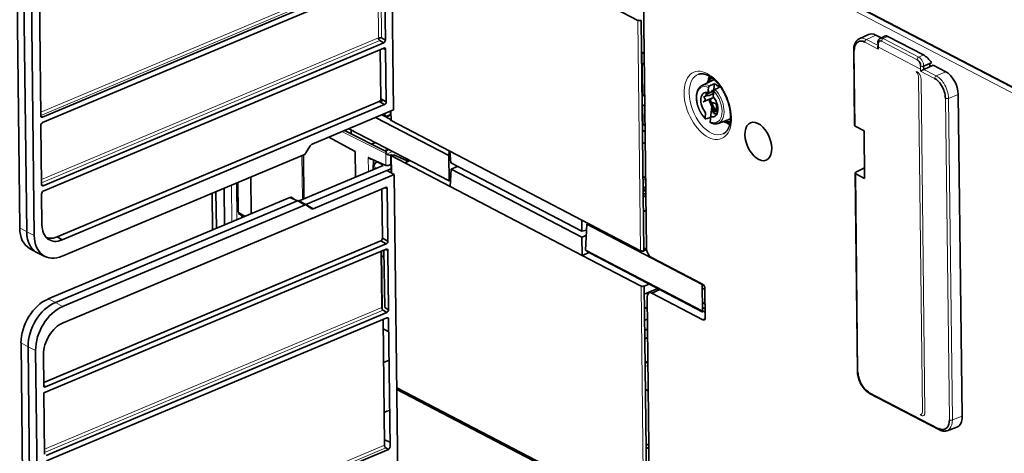
# Model space of a CAD drawing. Units: millimetres. Extents: x 50 to 1168, y 24 to 822.
# Drawn here: x 909 to 1042, y 622 to 681 of the extents above; entities that cross this region are included whole.
import ezdxf

# ---------------------------------------------------------------- set-up
doc = ezdxf.new("R2010")
doc.units = ezdxf.units.MM
doc.layers.add('1', color=7, linetype='Continuous', true_color=0xffffff)

msp = doc.modelspace()

# ---------------------------------------------------------------- linework, layer by layer
at = {"layer": '1', "color": 18, "linetype": 'Continuous', "lineweight": 35}
for p, q in [((959.71, 668.73), (959.06, 724.36)), ((908.48, 701.57), (909.05, 652.75)), ((910, 652.22), (909.43, 701.04)), ((910.46, 700.54), (911.03, 651.72)), ((992.84, 680.87), (959.36, 698.32)), ((993.45, 697.14), (994, 649.97)), ((1063.3, 661.57), (993.73, 697.82)), ((1063.96, 661.18), (993.8, 697.73)), ((958.27, 687.13), (912.13, 667.76)), ((912.13, 667.01), (958.3, 686.39)), ((958.52, 686.22), (958.62, 678.19)), ((1014.41, 687.04), (1045.11, 671.04)), ((911.91, 667.93), (911.71, 685.21)), ((993.63, 649.65), (993.26, 680.87)), ((1029.19, 679.34), (1029.19, 679.34)), ((957.74, 678.5), (957.74, 678.27)), ((958.4, 677.84), (957.87, 678.12)), ((958.09, 678.48), (958.62, 678.19)), ((1024.08, 678.94), (1022.82, 678.36)), ((1025.78, 678.48), (1025.06, 678.86)), ((1026.39, 678.76), (1025.68, 678.43)), ((1031.52, 676.18), (1026.7, 678.69)), ((1030.89, 678.45), (1030.89, 678.45)), ((958.4, 677.84), (912.23, 658.45)), ((912.24, 657.72), (958.4, 677.11)), ((957.91, 676.9), (957.99, 670.22)), ((958.63, 676.94), (958.28, 677.05)), ((958.63, 676.94), (958.71, 669.82)), ((993.69, 676.38), (993.31, 676.58)), ((1022.08, 676.83), (1022.19, 666.61)), ((1025.4, 677.67), (1025.41, 676.97)), ((993.45, 670.78), (993.38, 676.55)), ((993.4, 675), (993.71, 674.84)), ((1031.56, 674.67), (1032.64, 675.12)), ((1031.57, 674.23), (1031.56, 674.67)), ((1032.86, 674.78), (1031.57, 674.23)), ((1032.4, 675.02), (1032.41, 674.59)), ((1032.87, 674.79), (1032.86, 674.78)), ((1034.56, 673.91), (1032.87, 674.79)), ((1003.07, 672.82), (1001.53, 672.05)), ((1002.01, 670.81), (1003.09, 671.26)), ((1002.33, 671.07), (1002.42, 671.78)), ((1003.12, 671.26), (1003.03, 670.55)), ((1003.21, 672.28), (1003.05, 670.92)), ((957.84, 669.82), (958.21, 669.97)), ((957.99, 670.22), (958.71, 669.82)), ((993.76, 670.62), (993.38, 670.82)), ((1001.67, 669.81), (1002.87, 670.31)), ((1001.69, 669.82), (1002.87, 670.31)), ((1002.24, 670.71), (1001.75, 670.5)), ((1003.06, 670.92), (1003.08, 670.93)), ((1036.78, 627.23), (1036.25, 670.81)), ((957.77, 669.86), (914.13, 651.54)), ((958.49, 669.47), (914.79, 651.12)), ((948.7, 664.11), (959.71, 668.73)), ((958.49, 669.47), (957.77, 669.86)), ((959.3, 668.19), (959.3, 668.56)), ((959.36, 668.59), (959.38, 667.28)), ((993.49, 667.15), (993.46, 669.35)), ((1001.67, 669.81), (1001.69, 669.82)), ((1002.84, 669.09), (1002.68, 667.72)), ((1003.65, 669.2), (1003.56, 669.17)), ((1003.56, 669.17), (1003.57, 669.17)), ((1003.57, 669.17), (1003.65, 669.2)), ((911.91, 667.94), (912.13, 667.76)), ((911.92, 667.84), (911.99, 667.87)), ((957.29, 667.72), (967.2, 662.55)), ((959.34, 667.44), (958.13, 668.07)), ((958.75, 667.82), (958.2, 668.1)), ((958.24, 668.12), (958.6, 667.94)), ((959.37, 668.08), (958.75, 667.82)), ((967.34, 663.13), (959.38, 667.28)), ((1001.93, 667.63), (1002.01, 668.34)), ((1002.71, 667.83), (1002.63, 667.12)), ((1003.22, 668.16), (1003.61, 668.33)), ((1003.42, 667.99), (1003.45, 668.26)), ((1003.66, 668.54), (1003.48, 668.47)), ((1003.69, 666.91), (1005.31, 667.48)), ((912, 658.62), (911.91, 666.65)), ((958.81, 663.05), (953.05, 665.94)), ((953.65, 666.19), (967.26, 659.11)), ((953.96, 666.03), (953.97, 665.48)), ((993.44, 665.98), (993.82, 665.78)), ((1023.48, 665.89), (1022.27, 666.52)), ((1023.56, 659.44), (1023.48, 665.89)), ((950.93, 665.05), (954.5, 663.09)), ((947.84, 662.9), (948.43, 663.87)), ((956.72, 664.09), (957.25, 664.32)), ((959.02, 663.4), (958.53, 663.19)), ((958.6, 663.15), (959.09, 663.36)), ((993.84, 664.14), (993.46, 664.34)), ((914.79, 648.9), (947.57, 662.66)), ((947.49, 662.63), (947.56, 656.7)), ((954.54, 659.69), (954.5, 663.09)), ((956.29, 662.31), (958.68, 661.22)), ((956.36, 662.28), (956.33, 662.27)), ((956.38, 662.22), (956.43, 662.25)), ((957, 661.33), (957, 661.99)), ((959.36, 662.59), (959.39, 660.21)), ((967.4, 658.35), (959.43, 662.5)), ((959.46, 662.7), (959.46, 662.49)), ((959.74, 662.65), (959.46, 662.53)), ((961.56, 661.82), (959.74, 662.65)), ((961.83, 661.93), (961.56, 661.82)), ((967.2, 662.55), (967.23, 663.19)), ((967.38, 662.63), (967.2, 662.55)), ((967.2, 662.55), (967.26, 659.11)), ((967.34, 663.13), (967.46, 661.58)), ((967.34, 663.13), (985.24, 653.8)), ((946.91, 656.42), (958.31, 661.21)), ((956.95, 661.23), (956.96, 660.64)), ((957.12, 661.4), (957.14, 661.41)), ((957.56, 661.73), (957.43, 661.68)), ((958.82, 660.54), (959.38, 660.77)), ((961.25, 661.56), (961.97, 661.86)), ((967.53, 660.72), (967.4, 658.35)), ((985.25, 652.31), (967.46, 661.58)), ((968.4, 661.09), (967.53, 660.72)), ((985.25, 651.49), (967.53, 660.72)), ((1023.54, 660.88), (1022.37, 660.28)), ((940.36, 659.63), (940.42, 654.68)), ((958.82, 660.54), (947.83, 655.92)), ((959.81, 659.97), (948.8, 655.35)), ((954.54, 659.63), (954.54, 659.69)), ((959.81, 659.97), (958.82, 660.54)), ((960.46, 604.35), (959.81, 659.97)), ((993.51, 659.56), (993.89, 659.72)), ((993.83, 659.69), (993.84, 658.78)), ((1022.28, 660.17), (1022.58, 633.29)), ((1022.35, 660.07), (1023.56, 659.44)), ((912, 658.62), (912.23, 658.45)), ((914.92, 639.89), (958.62, 658.24)), ((936.8, 653.16), (936.74, 658.11)), ((938.54, 658.87), (938.59, 655.02)), ((958.21, 651.35), (958.13, 658.03)), ((958.85, 658.07), (958.5, 658.18)), ((958.85, 658.07), (958.94, 650.95)), ((967.26, 659.11), (967.44, 659.19)), ((985.3, 649.03), (967.4, 658.35)), ((993.57, 658.34), (993.53, 658.36)), ((993.9, 658.77), (993.84, 658.79)), ((993.84, 658.78), (993.9, 658.75)), ((912.06, 653.16), (912.01, 657.36)), ((912.89, 643.12), (945.67, 656.88)), ((935.17, 652.47), (935.11, 657.43)), ((935.65, 657.66), (935.71, 652.7)), ((946.68, 656.42), (945.67, 656.88)), ((945.94, 656.86), (946.3, 656.59)), ((993.54, 657.28), (993.91, 657.44)), ((993.92, 657.09), (993.54, 656.94)), ((946.68, 656.42), (913.88, 642.65)), ((914.87, 642.09), (947.65, 655.85)), ((947.9, 655.84), (946.92, 656.41)), ((947.54, 656.05), (947.83, 655.92)), ((947.83, 655.92), (948.8, 655.35)), ((948.53, 655.37), (947.92, 655.83)), ((948.18, 655.72), (948.11, 655.69)), ((938.83, 654.59), (939.41, 654.25)), ((939.17, 654.15), (939.16, 654.4)), ((993.57, 654.98), (993.94, 655.14)), ((993.57, 654.97), (993.94, 655.13)), ((985.25, 652.31), (985.24, 653.8)), ((985.24, 653.8), (993.2, 649.65)), ((985.89, 653.27), (985.74, 649.73)), ((986.07, 653.37), (985.89, 653.27)), ((1001.56, 645.1), (985.89, 653.27)), ((914.13, 651.54), (914.79, 651.12)), ((958.21, 651.35), (958.94, 650.95)), ((985.86, 652.45), (985.25, 652.31)), ((985.25, 651.49), (985.83, 651.74)), ((985.3, 649.03), (985.25, 651.49)), ((910.38, 649.97), (911.35, 649.41)), ((912.31, 631.81), (957.99, 650.99)), ((958.71, 650.6), (912.55, 631.21)), ((958.71, 650.6), (957.99, 650.99)), ((958.06, 651.03), (958.06, 650.95)), ((994.01, 649.84), (993.62, 650.04)), ((911.53, 649.31), (912.55, 648.84)), ((912.33, 630.39), (958.72, 649.87)), ((958.11, 641.95), (958.02, 649.57)), ((958.07, 649.59), (958.16, 641.75)), ((958.44, 648.8), (958.08, 648.95)), ((958.42, 649.74), (958.52, 641.95)), ((958.95, 649.7), (958.6, 649.81)), ((958.95, 649.7), (959.04, 641.67)), ((986.22, 649.41), (985.3, 649.03)), ((985.3, 649.03), (993.26, 644.88)), ((985.74, 649.73), (986.44, 649.27)), ((985.74, 649.73), (1001.59, 641.47)), ((986.44, 649.27), (1001.64, 641.35)), ((994.01, 649.81), (993.63, 649.65)), ((1001.58, 645.14), (994.67, 648.74)), ((993.68, 644.87), (994.36, 645.15)), ((994.05, 613.65), (993.68, 644.87)), ((993.7, 643.77), (995.53, 644.54)), ((1001.56, 645.1), (1001.57, 645.15)), ((1001.59, 641.47), (1001.56, 645.1)), ((1001.57, 644.59), (1001.92, 644.41)), ((994.08, 643.37), (994.67, 592.38)), ((995.81, 644.4), (994.73, 643.91)), ((994.73, 643.91), (1001.64, 640.31)), ((1001.92, 644.52), (1001.96, 640.58)), ((958.52, 641.95), (959.04, 641.67)), ((994.1, 641.81), (993.72, 642.01)), ((1001.94, 642.44), (1001.58, 642.63)), ((1001.95, 641.78), (1001.59, 641.97)), ((958.82, 641.31), (912.65, 621.93)), ((912.68, 621.18), (958.82, 640.55)), ((958.82, 641.31), (958.29, 641.6)), ((1001.96, 641.34), (1001.59, 641.53)), ((1001.64, 641.35), (1001.59, 641.47)), ((958.49, 623.3), (958.29, 640.33)), ((959.04, 640.38), (959.24, 623.11)), ((993.74, 640.24), (994.11, 640.4)), ((1001.64, 640.31), (1001.95, 640.45)), ((958.31, 639.09), (959.06, 638.69)), ((994.13, 639.04), (993.75, 638.88)), ((994.14, 637.9), (993.77, 637.74)), ((909.23, 637.18), (909.8, 588.36)), ((910.75, 587.83), (910.18, 636.65)), ((911.21, 636.15), (911.78, 587.33)), ((912.32, 631.38), (912.27, 635.59)), ((959.11, 634.84), (958.36, 634.52)), ((993.8, 634.53), (994.18, 634.69)), ((994.18, 634.64), (993.8, 634.49)), ((993.8, 634.42), (994.18, 634.58)), ((912.32, 631.38), (912.55, 631.21)), ((912.33, 631.31), (912.39, 631.33)), ((912.43, 622.1), (912.33, 630.39)), ((960.15, 631.1), (993.63, 613.66)), ((993.66, 613.42), (960.15, 630.88)), ((960.78, 630.55), (960.77, 630.78)), ((961.04, 630.64), (961.04, 630.42)), ((993.85, 630.87), (994.23, 630.68)), ((1024.22, 630.34), (1033.7, 625.4)), ((962.57, 629.84), (962.57, 629.62)), ((968.06, 626.98), (968.05, 626.76)), ((969.88, 625.81), (969.88, 626.03)), ((1034.73, 625.28), (1036.05, 625.76)), ((959.24, 623.72), (958.48, 624.05)), ((994.31, 623.47), (993.94, 623.31)), ((959.02, 622.75), (912.89, 603.38)), ((959.02, 622.75), (958.68, 622.94)), ((976.37, 622.65), (976.13, 622.55)), ((976.36, 622.43), (976.6, 622.53)), ((993.94, 622.86), (994.32, 623.02))]:
    msp.add_line(p, q, dxfattribs=at)
at = {"layer": '1', "color": 8, "linetype": 'Continuous', "lineweight": 18}
for p, q in [((1063.6, 660.59), (993.45, 697.14)), ((911.9, 668.44), (957.74, 687.68)), ((957.92, 687.32), (911.91, 668)), ((957.68, 678.48), (957.59, 686.1)), ((958, 686.27), (958.09, 678.48)), ((993.2, 649.65), (992.84, 680.87)), ((911.99, 659.3), (957.68, 678.48)), ((957.87, 678.12), (912, 658.86)), ((1023.58, 677.93), (1025.41, 676.97)), ((1023.8, 678.28), (1025.06, 678.86)), ((1025.41, 677.45), (1023.8, 678.28)), ((1025.86, 678.05), (1030.68, 675.53)), ((1026.7, 678.69), (1026.07, 678.4)), ((1030.89, 675.89), (1026.07, 678.4)), ((1022.27, 666.52), (1022.15, 676.74)), ((1025.54, 677.17), (1031.02, 674.32)), ((1030.89, 675.89), (1031.52, 676.18)), ((1031.15, 674.68), (1031.15, 673.98)), ((1031.15, 673.98), (1033.04, 673)), ((1033.26, 673.36), (1031.57, 674.23)), ((1034.56, 673.91), (1033.26, 673.36)), ((1031.4, 627.93), (1030.87, 673.12)), ((1031.73, 627.75), (1031.2, 672.95)), ((957.97, 670.12), (958.21, 669.97)), ((1034.51, 670.3), (1035.04, 626.75)), ((1034.93, 670.29), (1036.25, 670.81)), ((1035.46, 626.74), (1034.93, 670.29)), ((958.6, 667.93), (958.6, 668.27)), ((958.66, 662.81), (952.71, 665.8)), ((947.36, 656.61), (947.29, 662.54)), ((956.32, 660.37), (956.29, 662.31)), ((958.68, 661.22), (958.66, 662.8)), ((959.57, 663.11), (958.75, 662.76)), ((959.43, 662.5), (959.46, 660.17)), ((957.06, 660.69), (957.06, 661.08)), ((957.06, 661.08), (957.48, 660.86)), ((957.12, 661.4), (957.12, 661.37)), ((958.31, 661.21), (957.43, 661.68)), ((1022.66, 633.2), (1022.35, 660.07)), ((937.73, 658.53), (937.79, 653.57)), ((938.47, 653.86), (938.41, 658.82)), ((938.66, 658.92), (938.71, 654.87)), ((947.65, 655.85), (946.68, 656.42)), ((938.71, 654.87), (939.61, 654.34)), ((910, 652.22), (909.05, 652.75)), ((911.03, 651.72), (910, 652.22)), ((993.63, 613.66), (993.26, 644.88)), ((912.42, 622.77), (958.11, 641.95)), ((913.88, 642.65), (912.89, 643.12)), ((914.87, 642.09), (913.88, 642.65)), ((958.29, 641.6), (912.42, 622.34)), ((910.18, 636.65), (909.23, 637.18)), ((911.21, 636.15), (910.18, 636.65)), ((994.19, 634.13), (993.81, 633.97)), ((1033.61, 625.57), (1024.13, 630.51)), ((1036.78, 627.23), (1035.46, 626.74)), ((912.65, 604.05), (958.49, 623.3)), ((958.68, 622.94), (912.66, 603.62))]:
    msp.add_line(p, q, dxfattribs=at)
at = {"layer": '1', "color": 18, "linetype": 'Continuous', "lineweight": 35}
for centre, major_axis, ratio, start_param, end_param in [((993.06, 680.97), (0.3, 0.004), 0.466585, 3.857876, 5.428672), ((957.88, 678.38), (0.3, 0.004), 0.466585, 0.80355, 2.28708), ((957.88, 678.38), (-0.116, 0.277), 0.580735, 0.96047, 2.444), ((958.39, 678.1), (0.138, 0.266), 0.672082, 3.820056, 5.383256), ((1025.08, 676.63), (-0.98, 2.33), 0.580765, 5.672714, 6.302922), ((1025.86, 677.43), (-0.269, 0.642), 0.580704, 5.673003, 7.244104), ((1027.15, 677.98), (-0.784, 0.764), 0.268294, 5.555086, 6.181973), ((958.41, 676.84), (0.14, 0.268), 0.662185, 5.395115, 6.958315), ((1025.64, 677.07), (-0.221, 0.359), 0.57535, 0.049551, 1.481904), ((1030.69, 674.92), (-0.269, 0.642), 0.580704, 4.101902, 5.673003), ((1031.97, 675.47), (-0.784, 0.764), 0.268294, 3.993966, 5.555086), ((993.95, 674.87), (0.5, 0.006), 0.466585, 2.28708, 2.740888), ((993.95, 674.87), (0.194, -0.461), 0.580735, 4.102062, 4.4653), ((1031.38, 674.07), (0.297, 0.182), 0.148677, 0.783072, 2.336418), ((1034.58, 671.68), (-0.98, 2.33), 0.580765, 4.102527, 5.672714), ((1004.25, 670.17), (-1.24, 2.95), 0.580735, 0.077682, 0.473817), ((1005.15, 670.55), (1.65, -3.92), 0.580735, 3.724188, 3.883722), ((1004.25, 670.17), (1.12, -2.67), 0.580735, 3.135924, 3.179023), ((1002.52, 669.45), (-0.68, 1.61), 0.580735, 5.822591, 8.342902), ((1005.15, 670.55), (1.65, -3.92), 0.580735, 4.246674, 4.363502), ((1003.27, 669.76), (-1.1, 2.61), 0.580735, 5.334458, 5.689442), ((957.76, 670.12), (0.138, 0.266), 0.672082, 3.820056, 5.383256), ((958.21, 670.41), (0.232, 0.444), 0.666037, 2.960125, 3.818989), ((1004.25, 670.17), (1.12, -2.67), 0.580735, 4.132889, 4.187769), ((994.32, 667.89), (12.98, 5.02), 0.030685, 5.380415, 5.438727), ((1004.25, 670.17), (1.12, -2.67), 0.580735, 4.481507, 5.121116), ((1005.15, 670.55), (1.65, -3.92), 0.580735, 4.55563, 4.586457), ((1002.52, 669.45), (-0.68, 1.61), 0.580735, 2.680998, 5.201309), ((1002.84, 671.46), (-0.227, 0.541), 0.580735, 3.112867, 3.184103), ((958.49, 669.73), (0.138, 0.266), 0.672082, 3.820056, 5.383256), ((993.71, 668.79), (1.24, 0.01), 0.466585, 1.512897, 1.818932), ((1005.15, 670.55), (1.65, -3.92), 0.580735, 4.662248, 4.986912), ((1002.54, 668.92), (0.227, -0.541), 0.580735, 1.032419, 1.627848), ((1003.15, 668.67), (-0.13, 0.309), 0.580735, 1.032419, 2.183379), ((995.19, 664.48), (12.22, 5.58), 0.03074, 0.810606, 0.867968), ((1003.71, 668.06), (-0.227, 0.541), 0.580735, 0.000003, 0.030808), ((912.13, 668.03), (0.14, 0.268), 0.662185, 2.253522, 3.816723), ((958.97, 668.36), (0.444, 0.366), 0.616501, 3.414904, 4.968247), ((958.6, 668.2), (-0.12, 0.275), 0.592338, 2.523743, 2.541198), ((959.6, 667.37), (0.3, 0.004), 0.466585, 2.425307, 3.857876), ((1003.27, 669.76), (-1.1, 2.61), 0.580735, 2.192865, 2.203526), ((1004.25, 670.17), (1.12, -2.67), 0.580735, 5.236962, 5.282417), ((1005.15, 670.55), (1.65, -3.92), 0.580735, 5.061132, 5.069477), ((1004.25, 670.17), (1.12, -2.67), 0.580735, 6.245708, 6.283185), ((1004.25, 670.17), (1.12, -2.67), 0.580735, 0, 0.006112), ((912.13, 666.74), (0.138, 0.266), 0.672082, 0.678464, 2.241664), ((994.24, 667.46), (0.462, 0.887), 0.666919, 2.247869, 3.18928), ((1004.25, 670.17), (-1.24, 2.95), 0.580735, 2.667729, 3.064158), ((1005.15, 670.55), (1.65, -3.92), 0.580735, 5.540323, 5.700544), ((1022.49, 666.6), (-0.3, 0.009), 0.435493, 0.018779, 0.735077), ((948.7, 663.67), (0.231, 0.444), 0.667373, 0.676303, 1.461197), ((947.57, 663.11), (0.231, 0.444), 0.667373, 3.817896, 4.602789), ((956.66, 662.29), (0.5, 0.018), 0.443062, 4.791139, 4.950692), ((958.81, 662.87), (-0.09, -0.179), 0.656881, 3.808829, 5.379626), ((958.66, 662.54), (-0.12, 0.275), 0.592328, 5.647922, 5.665376), ((959.04, 662.7), (-0.502, 0.197), 0.101659, 0.774899, 2.309116), ((959.66, 662.6), (0.3, 0.004), 0.466585, 2.28708, 3.857876), ((957.45, 661.23), (0.5, 0.006), 0.466585, 2.28708, 3.805516), ((957.45, 661.23), (0.235, 0.442), 0.712435, 0.683249, 2.252219), ((959.05, 661.38), (0.5, 0.013), 0.452525, 3.868427, 3.88588), ((959.05, 661.64), (0.444, 0.366), 0.616501, 3.432357, 4.94912), ((958.31, 659.77), (0.7, 1.34), 0.667117, 5.697984, 5.814125), ((1193, -5651.95), (-2808.36, 6462.85), 0.592289, 5.700459, 5.700474), ((1022.58, 660.18), (0.3, 0.017), 0.496207, 2.298954, 3.834846), ((912.23, 658.72), (0.14, 0.268), 0.662185, 2.253522, 3.816723), ((958.63, 657.97), (0.14, 0.268), 0.662185, 5.395115, 6.958315), ((991.93, 655.19), (1.64, 3.15), 0.667117, 6.108422, 6.302323), ((991.86, 655.04), (-1.59, -3.06), 0.667117, 2.888579, 3.102404), ((912.24, 657.46), (0.138, 0.266), 0.672082, 0.678464, 2.241664), ((945.68, 656.44), (0.231, 0.444), 0.666716, 6.174375, 6.959268), ((994.38, 658.25), (1.24, 0.01), 0.466585, 3.95902, 4.322243), ((946.68, 655.98), (0.231, 0.444), 0.666716, 6.250729, 6.959268), ((947.66, 655.41), (0.231, 0.444), 0.666716, 6.174375, 6.959268), ((948.8, 655.8), (0.231, 0.444), 0.666716, 3.032782, 3.817676), ((939.09, 655.02), (-0.5, -0.006), 0.466585, 6.283182, 6.982015), ((939.09, 655.02), (0.253, 0.431), 0.660457, 2.28166, 3.141583), ((912.76, 654.31), (2.29, 4.39), 0.667117, 2.247631, 3.110293), ((913.75, 653.79), (-2.31, -4.43), 0.667117, 5.389224, 6.314448), ((914.74, 653.28), (2.29, 4.39), 0.667117, 2.247631, 3.818428), ((957.98, 651.26), (0.138, 0.266), 0.672082, 3.820056, 5.383256), ((958.71, 650.86), (0.138, 0.266), 0.672082, 3.820056, 5.383256), ((958.72, 649.6), (0.14, 0.268), 0.662185, 5.395115, 6.958315), ((994.66, 649.62), (-0.387, 0.922), 0.580795, 0.960707, 2.531351), ((993.43, 649.75), (0.3, 0.004), 0.466585, 3.857876, 5.428672), ((993.49, 644.97), (-0.3, -0.004), 0.466585, 0.716283, 2.28708), ((1001.59, 644.7), (-0.194, 0.461), 0.580901, 4.10232, 5.672812), ((994.74, 643.03), (-0.387, 0.922), 0.580629, 5.67299, 7.243634), ((912.94, 638.74), (-2.29, -4.39), 0.667117, 3.818428, 5.389224), ((913.93, 638.23), (-2.31, -4.43), 0.667117, 3.818428, 5.389224), ((914.92, 637.71), (-2.29, -4.39), 0.667117, 3.818428, 5.389224), ((958.31, 641.85), (-0.116, 0.277), 0.580735, 0.96047, 2.444), ((958.82, 641.58), (0.138, 0.266), 0.672082, 3.820056, 5.383256), ((958.82, 640.29), (0.14, 0.268), 0.662185, 5.395115, 6.958315), ((1001.63, 640.75), (-0.194, 0.461), 0.580568, 2.531313, 4.101805), ((912.54, 631.48), (0.14, 0.268), 0.662185, 2.253522, 3.816723), ((958.65, 622.09), (2.99, 5.74), 0.667117, 0.552919, 0.706711), ((1035.11, 628.1), (-0.98, 2.33), 0.580568, 3.111859, 4.102414), ((958.69, 623.19), (-0.116, 0.277), 0.580735, 0.96047, 2.444), ((959.02, 623.02), (0.138, 0.266), 0.672082, 3.820056, 5.383256)]:
    msp.add_ellipse(centre, major_axis=major_axis, ratio=ratio, start_param=start_param, end_param=end_param, dxfattribs=at)
at = {"layer": '1', "color": 8, "linetype": 'Continuous', "lineweight": 18}
msp.add_ellipse((1002.3, 669.35), major_axis=(-1.88, 4.49), ratio=0.580735, dxfattribs=at)
for centre, major_axis, start_param, end_param in [((1002.66, 669.51), (1.69, -4.03), 3.113639, 4.102062), ((1002.52, 669.45), (-1, 2.39), 5.720007, 8.445485), ((1002.67, 669.51), (1.08, -2.57), 2.560905, 3.178997), ((1002.52, 669.45), (-1, 2.39), 2.578415, 5.303893), ((1002.67, 669.51), (1.08, -2.57), 6.23536, 8.462995), ((1002.66, 669.51), (1.69, -4.03), 4.102062, 6.283185), ((1002.67, 669.51), (1.08, -2.57), 5.248853, 5.321402), ((1002.66, 669.51), (1.69, -4.03), 0, 0.024373)]:
    msp.add_ellipse(centre, major_axis=major_axis, ratio=0.580735, start_param=start_param, end_param=end_param, dxfattribs=at)
at = {"layer": '1', "color": 18, "linetype": 'Continuous', "lineweight": 35}
msp.add_ellipse((1009.15, 664.46), major_axis=(-1.07, 2.54), ratio=0.580735, dxfattribs=at)
for points, knots in [([(1022.81, 678.36), (1022.79, 678.35), (1022.76, 678.34), (1022.72, 678.31), (1022.69, 678.29), (1022.66, 678.27), (1022.64, 678.25), (1022.62, 678.24), (1022.6, 678.22), (1022.57, 678.2), (1022.53, 678.16), (1022.49, 678.12), (1022.45, 678.07), (1022.41, 678.02), (1022.37, 677.96), (1022.33, 677.9), (1022.3, 677.85), (1022.28, 677.81), (1022.26, 677.77), (1022.24, 677.72), (1022.22, 677.68), (1022.2, 677.62), (1022.18, 677.56), (1022.16, 677.49), (1022.14, 677.42), (1022.12, 677.35), (1022.11, 677.27), (1022.09, 677.18), (1022.08, 677.08), (1022.08, 676.96), (1022.07, 676.88), (1022.08, 676.83)], [0, 0, 0, 0, 0.027447, 0.060618, 0.086753, 0.105885, 0.120307, 0.134886, 0.149791, 0.177964, 0.208011, 0.242433, 0.280336, 0.322407, 0.367433, 0.40742, 0.440836, 0.468399, 0.493664, 0.520874, 0.548325, 0.580767, 0.618197, 0.657673, 0.69767, 0.738188, 0.779292, 0.824749, 0.876697, 0.935115, 1, 1, 1, 1]), ([(1022.15, 676.74), (1022.14, 677.32), (1022.5, 678.14), (1023.25, 678.1), (1023.58, 677.93)], [0, 0, 0, 0, 0.571429, 1, 1, 1, 1]), ([(1025.68, 678.44), (1025.67, 678.43), (1025.63, 678.41), (1025.59, 678.38), (1025.56, 678.36), (1025.54, 678.33), (1025.51, 678.3), (1025.48, 678.26), (1025.45, 678.22), (1025.43, 678.19), (1025.41, 678.15), (1025.39, 678.12), (1025.38, 678.09), (1025.37, 678.06), (1025.36, 678.02), (1025.35, 677.97), (1025.34, 677.92), (1025.33, 677.84), (1025.33, 677.79), (1025.33, 677.76)], [0, 0, 0, 0, 0.072112, 0.132388, 0.180918, 0.225208, 0.280288, 0.346336, 0.410731, 0.46455, 0.508827, 0.550895, 0.592453, 0.634914, 0.680893, 0.740697, 0.814041, 0.900585, 1, 1, 1, 1]), ([(1001.03, 673.55), (1001.03, 673.55), (1001.05, 673.56), (1001.1, 673.58), (1001.18, 673.6), (1001.25, 673.61), (1001.33, 673.62), (1001.4, 673.63), (1001.48, 673.63), (1001.56, 673.63), (1001.64, 673.62), (1001.72, 673.61), (1001.8, 673.59), (1001.89, 673.57), (1001.97, 673.55), (1002.06, 673.52), (1002.14, 673.49), (1002.23, 673.45), (1002.32, 673.41), (1002.41, 673.36), (1002.49, 673.31), (1002.58, 673.26), (1002.67, 673.2), (1002.76, 673.14), (1002.86, 673.08), (1002.95, 673.01), (1003.04, 672.94), (1003.13, 672.86), (1003.22, 672.78), (1003.31, 672.69), (1003.39, 672.61), (1003.48, 672.51), (1003.57, 672.42), (1003.66, 672.32), (1003.74, 672.22), (1003.83, 672.11), (1003.91, 672.01), (1003.99, 671.9), (1004.07, 671.78), (1004.15, 671.67), (1004.23, 671.55), (1004.3, 671.43), (1004.37, 671.3), (1004.45, 671.18), (1004.52, 671.05), (1004.58, 670.92), (1004.65, 670.79), (1004.71, 670.66), (1004.77, 670.52), (1004.83, 670.39), (1004.88, 670.25), (1004.93, 670.12), (1004.98, 669.98), (1005.03, 669.84), (1005.08, 669.7), (1005.12, 669.56), (1005.16, 669.42), (1005.19, 669.29), (1005.23, 669.15), (1005.26, 669.01), (1005.28, 668.87), (1005.31, 668.74), (1005.33, 668.6), (1005.34, 668.47), (1005.36, 668.33), (1005.37, 668.2), (1005.38, 668.07), (1005.39, 667.94), (1005.39, 667.82), (1005.39, 667.69), (1005.38, 667.57), (1005.38, 667.45), (1005.37, 667.33), (1005.36, 667.22), (1005.34, 667.11), (1005.32, 667), (1005.3, 666.89), (1005.28, 666.79), (1005.26, 666.69), (1005.23, 666.59), (1005.2, 666.5), (1005.16, 666.41), (1005.13, 666.32), (1005.09, 666.24), (1005.05, 666.16), (1005.01, 666.09), (1004.97, 666.02), (1004.92, 665.95), (1004.87, 665.88), (1004.82, 665.82), (1004.77, 665.77), (1004.72, 665.71), (1004.66, 665.67), (1004.6, 665.62), (1004.54, 665.58), (1004.48, 665.54), (1004.43, 665.52), (1004.41, 665.51), (1004.41, 665.51)], [0, 0, 0, 0, 0.000494, 0.012566, 0.024577, 0.036462, 0.04818, 0.059713, 0.071058, 0.082228, 0.093241, 0.104117, 0.114877, 0.125541, 0.136126, 0.146647, 0.157119, 0.167551, 0.177955, 0.188338, 0.198707, 0.209067, 0.219423, 0.229779, 0.240136, 0.250497, 0.260865, 0.27124, 0.281623, 0.292016, 0.302419, 0.312832, 0.323255, 0.333688, 0.344131, 0.354583, 0.365044, 0.375514, 0.385993, 0.396478, 0.406971, 0.417469, 0.427974, 0.438483, 0.448997, 0.459515, 0.470035, 0.480558, 0.491083, 0.501608, 0.512134, 0.522659, 0.533183, 0.543704, 0.554223, 0.564739, 0.575251, 0.585757, 0.596259, 0.606754, 0.617242, 0.627723, 0.638196, 0.648661, 0.659116, 0.669562, 0.679997, 0.690422, 0.700836, 0.711239, 0.721631, 0.732012, 0.742382, 0.752743, 0.763094, 0.773437, 0.783775, 0.794108, 0.804439, 0.814772, 0.82511, 0.835457, 0.84582, 0.856207, 0.866625, 0.877084, 0.887597, 0.898177, 0.908839, 0.919602, 0.930483, 0.941503, 0.95268, 0.964031, 0.975566, 0.987283, 0.999165, 1, 1, 1, 1]), ([(1002.71, 673.18), (1002.71, 673.18), (1002.69, 673.16), (1002.64, 673.12), (1002.59, 673.06), (1002.53, 672.99), (1002.48, 672.92), (1002.43, 672.84), (1002.38, 672.77), (1002.34, 672.68), (1002.3, 672.6), (1002.26, 672.51), (1002.24, 672.44), (1002.23, 672.4), (1002.22, 672.4)], [0, 0, 0, 0, 0.005778, 0.101226, 0.19719, 0.293711, 0.390807, 0.488476, 0.586696, 0.68543, 0.784626, 0.884225, 0.984165, 1, 1, 1, 1]), ([(1033.04, 673), (1033.36, 672.83), (1034.13, 672.08), (1034.5, 670.88), (1034.51, 670.3)], [0, 0, 0, 0, 0.428571, 1, 1, 1, 1]), ([(1001.53, 672.05), (1001.53, 672.05), (1001.51, 672.04), (1001.46, 672.02), (1001.4, 671.98), (1001.34, 671.94), (1001.29, 671.89), (1001.23, 671.84), (1001.18, 671.78), (1001.13, 671.72), (1001.08, 671.66), (1001.04, 671.59), (1001, 671.52), (1000.96, 671.44), (1000.93, 671.36), (1000.89, 671.28), (1000.87, 671.19), (1000.84, 671.1), (1000.82, 671.01), (1000.8, 670.92), (1000.79, 670.82), (1000.77, 670.72), (1000.77, 670.62), (1000.76, 670.52), (1000.76, 670.42), (1000.76, 670.31), (1000.77, 670.2), (1000.78, 670.09), (1000.79, 669.98), (1000.81, 669.87), (1000.83, 669.76), (1000.85, 669.65), (1000.87, 669.54), (1000.9, 669.43), (1000.93, 669.32), (1000.97, 669.21), (1001.01, 669.1), (1001.05, 668.99), (1001.09, 668.88), (1001.14, 668.77), (1001.18, 668.67), (1001.24, 668.56), (1001.29, 668.46), (1001.35, 668.36), (1001.4, 668.26), (1001.46, 668.16), (1001.53, 668.06), (1001.59, 667.97), (1001.66, 667.88), (1001.73, 667.8), (1001.8, 667.71), (1001.87, 667.63), (1001.92, 667.57), (1001.95, 667.54), (1001.96, 667.54)], [0, 0, 0, 0, 0.000828, 0.019689, 0.038569, 0.057496, 0.076496, 0.095589, 0.114794, 0.13412, 0.153573, 0.173151, 0.19285, 0.212659, 0.232565, 0.252552, 0.272606, 0.29271, 0.312852, 0.333018, 0.353199, 0.373386, 0.39357, 0.413748, 0.433915, 0.45407, 0.474212, 0.494339, 0.514453, 0.534553, 0.55464, 0.574716, 0.59478, 0.614836, 0.634883, 0.654924, 0.674959, 0.694991, 0.715021, 0.73505, 0.75508, 0.775112, 0.795148, 0.815189, 0.835236, 0.855291, 0.875357, 0.895433, 0.915522, 0.935625, 0.955743, 0.975876, 0.996027, 1, 1, 1, 1]), ([(1002.42, 671.78), (1002.42, 671.79), (1002.42, 671.8), (1002.42, 671.82), (1002.43, 671.82), (1002.43, 671.83), (1002.43, 671.84), (1002.44, 671.85), (1002.44, 671.87), (1002.45, 671.88), (1002.46, 671.89), (1002.46, 671.9), (1002.47, 671.9), (1002.48, 671.92), (1002.49, 671.93), (1002.5, 671.95), (1002.51, 671.96), (1002.53, 671.97), (1002.54, 671.98), (1002.56, 671.99), (1002.56, 671.99), (1002.57, 672), (1002.58, 672), (1002.58, 672)], [0, 0, 0, 0, 0.125, 0.125, 0.1875, 0.1875, 0.25, 0.25, 0.375, 0.375, 0.4375, 0.4375, 0.5, 0.5, 0.625, 0.625, 0.75, 0.75, 0.875, 0.875, 0.9375, 0.9375, 1, 1, 1, 1]), ([(1003.11, 671.36), (1003.1, 671.36), (1003.09, 671.37), (1003.08, 671.37), (1003.07, 671.37), (1003.04, 671.38), (1003.02, 671.38), (1002.99, 671.38), (1002.98, 671.38), (1002.95, 671.38), (1002.93, 671.38), (1002.9, 671.37), (1002.89, 671.36), (1002.87, 671.35), (1002.86, 671.34), (1002.85, 671.33), (1002.85, 671.32), (1002.84, 671.31), (1002.84, 671.31), (1002.83, 671.29), (1002.83, 671.28), (1002.82, 671.26), (1002.82, 671.25), (1002.82, 671.24), (1002.82, 671.23), (1002.82, 671.21), (1002.83, 671.2), (1002.83, 671.19), (1002.83, 671.17), (1002.84, 671.17), (1002.84, 671.16)], [0, 0, 0, 0, 0.038684, 0.038684, 0.086442, 0.086442, 0.181958, 0.181958, 0.277473, 0.277473, 0.372989, 0.372989, 0.468504, 0.468504, 0.564019, 0.564019, 0.611777, 0.611777, 0.659535, 0.659535, 0.75505, 0.75505, 0.802808, 0.802808, 0.850566, 0.898324, 0.898324, 0.946081, 0.946081, 1, 1, 1, 1]), ([(1003.27, 671.49), (1003.26, 671.49), (1003.25, 671.48), (1003.24, 671.47), (1003.24, 671.47), (1003.23, 671.46), (1003.22, 671.46), (1003.21, 671.44), (1003.2, 671.44), (1003.18, 671.42), (1003.18, 671.41), (1003.16, 671.38), (1003.15, 671.37), (1003.15, 671.36), (1003.14, 671.35), (1003.14, 671.34), (1003.13, 671.33), (1003.13, 671.32), (1003.12, 671.31), (1003.12, 671.28), (1003.12, 671.27), (1003.12, 671.26)], [0, 0, 0, 0, 0.125, 0.125, 0.1875, 0.1875, 0.25, 0.25, 0.375, 0.375, 0.5, 0.5, 0.625, 0.625, 0.6875, 0.6875, 0.75, 0.75, 0.875, 0.875, 1, 1, 1, 1]), ([(1001.75, 670.5), (1001.78, 670.48), (1001.8, 670.45), (1001.84, 670.4), (1001.85, 670.38), (1001.87, 670.35), (1001.89, 670.33), (1001.9, 670.3), (1001.91, 670.29), (1001.91, 670.28), (1001.92, 670.25), (1001.93, 670.22), (1001.94, 670.18), (1001.94, 670.15), (1001.94, 670.15), (1001.94, 670.13), (1001.94, 670.12), (1001.93, 670.09), (1001.93, 670.08), (1001.92, 670.05), (1001.91, 670.03), (1001.89, 669.98), (1001.87, 669.95), (1001.84, 669.92), (1001.83, 669.91), (1001.82, 669.9), (1001.81, 669.9), (1001.79, 669.88), (1001.78, 669.87), (1001.73, 669.84), (1001.7, 669.82), (1001.67, 669.81)], [0, 0, 0, 0, 0.125, 0.125, 0.1875, 0.1875, 0.25, 0.28125, 0.28125, 0.3125, 0.3125, 0.375, 0.4375, 0.4375, 0.46875, 0.46875, 0.5, 0.5, 0.5625, 0.5625, 0.625, 0.625, 0.75, 0.75, 0.78125, 0.78125, 0.8125, 0.8125, 0.875, 0.875, 1, 1, 1, 1]), ([(1002.48, 670.68), (1002.47, 670.68), (1002.47, 670.68), (1002.45, 670.68), (1002.45, 670.68), (1002.43, 670.68), (1002.41, 670.68), (1002.38, 670.68), (1002.38, 670.68), (1002.36, 670.68), (1002.35, 670.69), (1002.32, 670.69), (1002.3, 670.7), (1002.26, 670.71), (1002.23, 670.71), (1002.2, 670.73), (1002.19, 670.73), (1002.17, 670.74), (1002.16, 670.74), (1002.1, 670.76), (1002.06, 670.79), (1002.01, 670.81)], [0, 0, 0, 0, 0.0625, 0.0625, 0.125, 0.125, 0.25, 0.25, 0.3125, 0.3125, 0.375, 0.375, 0.5, 0.5, 0.625, 0.625, 0.6875, 0.6875, 0.75, 0.75, 1, 1, 1, 1]), ([(1002.87, 670.31), (1002.85, 670.3), (1002.84, 670.3), (1002.81, 670.28), (1002.79, 670.27), (1002.77, 670.25), (1002.77, 670.25), (1002.75, 670.23), (1002.75, 670.23), (1002.73, 670.21), (1002.72, 670.19), (1002.71, 670.16), (1002.7, 670.15), (1002.69, 670.11), (1002.69, 670.09), (1002.68, 670.06), (1002.68, 670.04), (1002.68, 670), (1002.69, 669.98), (1002.69, 669.96), (1002.7, 669.95), (1002.7, 669.93), (1002.71, 669.92), (1002.72, 669.89), (1002.73, 669.87), (1002.75, 669.85), (1002.75, 669.84), (1002.76, 669.83), (1002.78, 669.81), (1002.79, 669.8), (1002.8, 669.78), (1002.81, 669.78), (1002.83, 669.76), (1002.85, 669.75), (1002.87, 669.74), (1002.88, 669.73), (1002.9, 669.72), (1002.91, 669.72), (1002.94, 669.71), (1002.95, 669.7), (1002.99, 669.7), (1003.01, 669.69), (1003.03, 669.69)], [0, 0, 0, 0, 0.0625, 0.0625, 0.125, 0.125, 0.15625, 0.15625, 0.1875, 0.1875, 0.25, 0.25, 0.3125, 0.3125, 0.375, 0.375, 0.4375, 0.4375, 0.5, 0.5, 0.53125, 0.53125, 0.5625, 0.5625, 0.625, 0.625, 0.65625, 0.65625, 0.6875, 0.71875, 0.71875, 0.75, 0.75, 0.8125, 0.8125, 0.84375, 0.84375, 0.875, 0.875, 0.9375, 0.9375, 1, 1, 1, 1]), ([(1003.09, 670.48), (1003.08, 670.48), (1003.08, 670.48), (1003.08, 670.47), (1003.07, 670.46), (1003.06, 670.45), (1003.04, 670.43), (1003.02, 670.41), (1002.99, 670.38), (1002.98, 670.37), (1002.94, 670.34), (1002.91, 670.33), (1002.87, 670.31)], [0, 0, 0, 0, 0.044264, 0.044264, 0.142849, 0.142849, 0.241435, 0.438605, 0.438605, 0.635776, 0.635776, 1, 1, 1, 1]), ([(1003.04, 670.91), (1003.05, 670.9), (1003.06, 670.89), (1003.07, 670.87), (1003.07, 670.87), (1003.07, 670.87)], [0, 0, 0, 0, 0.829792, 0.829792, 1, 1, 1, 1]), ([(1003.03, 669.69), (1003.07, 669.69), (1003.1, 669.68), (1003.16, 669.67), (1003.18, 669.66), (1003.21, 669.65), (1003.22, 669.65), (1003.23, 669.64), (1003.24, 669.64), (1003.29, 669.61), (1003.32, 669.59), (1003.37, 669.55), (1003.38, 669.54), (1003.41, 669.51), (1003.42, 669.49), (1003.43, 669.46), (1003.44, 669.46), (1003.45, 669.44), (1003.45, 669.43), (1003.47, 669.4), (1003.48, 669.36), (1003.49, 669.32), (1003.5, 669.29), (1003.5, 669.28), (1003.5, 669.26), (1003.5, 669.23), (1003.5, 669.2), (1003.5, 669.15), (1003.5, 669.13), (1003.49, 669.07), (1003.48, 669.03), (1003.47, 668.99)], [0, 0, 0, 0, 0.125, 0.125, 0.1875, 0.1875, 0.21875, 0.21875, 0.25, 0.25, 0.375, 0.375, 0.4375, 0.4375, 0.5, 0.5, 0.53125, 0.53125, 0.5625, 0.5625, 0.625, 0.6875, 0.6875, 0.71875, 0.71875, 0.75, 0.8125, 0.8125, 0.875, 0.875, 1, 1, 1, 1]), ([(1003.47, 668.99), (1003.46, 668.97), (1003.46, 668.95), (1003.45, 668.91), (1003.45, 668.89), (1003.45, 668.86), (1003.45, 668.85), (1003.45, 668.83), (1003.45, 668.82), (1003.45, 668.8), (1003.45, 668.78), (1003.46, 668.74), (1003.46, 668.72), (1003.48, 668.69), (1003.48, 668.68), (1003.49, 668.67)], [0, 0, 0, 0, 0.174932, 0.174932, 0.349864, 0.349864, 0.43733, 0.43733, 0.524797, 0.524797, 0.699729, 0.699729, 0.874661, 0.874661, 1, 1, 1, 1]), ([(1003.48, 668.47), (1003.48, 668.51), (1003.48, 668.55), (1003.49, 668.61), (1003.49, 668.63), (1003.49, 668.68), (1003.49, 668.71), (1003.49, 668.74), (1003.49, 668.76), (1003.49, 668.77), (1003.5, 668.8), (1003.5, 668.84), (1003.5, 668.88), (1003.51, 668.91), (1003.51, 668.92), (1003.51, 668.93), (1003.51, 668.94), (1003.51, 668.97), (1003.52, 668.98), (1003.52, 669.02), (1003.52, 669.03), (1003.53, 669.07), (1003.53, 669.09), (1003.54, 669.11), (1003.54, 669.12), (1003.54, 669.13), (1003.54, 669.13), (1003.55, 669.14), (1003.55, 669.14), (1003.55, 669.16), (1003.56, 669.16), (1003.56, 669.16)], [0, 0, 0, 0, 0.130331, 0.130331, 0.195497, 0.195497, 0.260663, 0.293246, 0.293246, 0.325828, 0.325828, 0.390994, 0.45616, 0.45616, 0.488743, 0.488743, 0.521326, 0.521326, 0.586491, 0.586491, 0.651657, 0.651657, 0.781988, 0.781988, 0.814571, 0.814571, 0.847154, 0.847154, 0.91232, 0.91232, 1, 1, 1, 1]), ([(1002.06, 667.52), (1002.05, 667.52), (1002.04, 667.52), (1002.02, 667.51), (1002.02, 667.51), (1002.01, 667.51), (1002.01, 667.51), (1001.99, 667.52), (1001.99, 667.52), (1001.97, 667.53), (1001.97, 667.53), (1001.95, 667.54), (1001.95, 667.55), (1001.94, 667.56), (1001.94, 667.56), (1001.94, 667.57), (1001.94, 667.57), (1001.93, 667.58), (1001.93, 667.59), (1001.93, 667.61), (1001.93, 667.62), (1001.93, 667.63)], [0, 0, 0, 0, 0.125, 0.125, 0.1875, 0.1875, 0.25, 0.25, 0.375, 0.375, 0.5, 0.5, 0.625, 0.625, 0.6875, 0.6875, 0.75, 0.75, 0.875, 0.875, 1, 1, 1, 1]), ([(1002.96, 668.38), (1002.97, 668.38), (1002.97, 668.38), (1002.99, 668.39), (1003, 668.39), (1003.02, 668.39), (1003.04, 668.39), (1003.06, 668.38), (1003.06, 668.38), (1003.08, 668.37), (1003.08, 668.37), (1003.1, 668.36), (1003.11, 668.35), (1003.14, 668.33), (1003.15, 668.32), (1003.16, 668.3), (1003.16, 668.3), (1003.17, 668.28), (1003.18, 668.27), (1003.2, 668.24), (1003.21, 668.2), (1003.22, 668.16)], [0, 0, 0, 0, 0.0625, 0.0625, 0.125, 0.125, 0.25, 0.25, 0.3125, 0.3125, 0.375, 0.375, 0.5, 0.5, 0.625, 0.625, 0.6875, 0.6875, 0.75, 0.75, 1, 1, 1, 1]), ([(1002.63, 667.12), (1002.63, 667.11), (1002.63, 667.1), (1002.63, 667.08), (1002.63, 667.08), (1002.63, 667.07), (1002.63, 667.07), (1002.64, 667.05), (1002.64, 667.05), (1002.64, 667.04), (1002.65, 667.03), (1002.65, 667.03), (1002.65, 667.02), (1002.66, 667.02), (1002.67, 667.01), (1002.67, 667.01)], [0, 0, 0, 0, 0.205465, 0.205465, 0.308197, 0.308197, 0.410929, 0.410929, 0.616394, 0.616394, 0.719126, 0.719126, 0.821858, 0.821858, 1, 1, 1, 1]), ([(1002.67, 667.01), (1002.67, 667.01), (1002.7, 667), (1002.76, 666.97), (1002.84, 666.94), (1002.92, 666.91), (1003, 666.89), (1003.08, 666.87), (1003.16, 666.86), (1003.24, 666.85), (1003.32, 666.85), (1003.4, 666.85), (1003.47, 666.86), (1003.54, 666.87), (1003.62, 666.89), (1003.66, 666.9), (1003.69, 666.91), (1003.69, 666.91)], [0, 0, 0, 0, 0.003694, 0.082292, 0.160766, 0.238996, 0.316917, 0.394464, 0.471578, 0.548211, 0.624333, 0.699933, 0.775026, 0.84965, 0.923868, 0.997762, 1, 1, 1, 1]), ([(1004.42, 667.17), (1004.43, 667.16), (1004.47, 667.14), (1004.53, 667.11), (1004.62, 667.08), (1004.72, 667.05), (1004.81, 667.02), (1004.9, 667), (1004.98, 666.98), (1005.07, 666.97), (1005.16, 666.97), (1005.24, 666.96), (1005.29, 666.97), (1005.32, 666.97)], [0, 0, 0, 0, 0.025226, 0.125926, 0.226412, 0.326621, 0.426483, 0.525931, 0.624902, 0.723339, 0.821202, 0.918465, 1, 1, 1, 1]), ([(956.71, 662.07), (956.69, 662.07), (956.67, 662.07), (956.64, 662.08), (956.63, 662.08), (956.61, 662.08), (956.6, 662.09), (956.57, 662.1), (956.55, 662.1), (956.52, 662.12), (956.51, 662.12), (956.49, 662.13), (956.48, 662.14), (956.44, 662.17), (956.41, 662.19), (956.36, 662.23), (956.35, 662.25), (956.33, 662.27), (956.32, 662.28), (956.31, 662.29), (956.3, 662.3), (956.29, 662.31)], [0, 0, 0, 0, 0.125, 0.125, 0.1875, 0.1875, 0.25, 0.25, 0.375, 0.375, 0.4375, 0.4375, 0.5, 0.5, 0.75, 0.75, 0.875, 0.875, 0.9375, 0.9375, 1, 1, 1, 1]), ([(914.79, 651.12), (914.44, 650.97), (914.09, 650.9), (913.43, 650.95), (913.13, 651.06), (912.63, 651.43), (912.42, 651.7), (912.14, 652.36), (912.07, 652.74), (912.06, 653.16)], [0, 0, 0, 0, 0.25, 0.25, 0.5, 0.5, 0.75, 0.75, 1, 1, 1, 1]), ([(912.65, 651.45), (912.8, 651.4), (912.96, 651.36), (913.44, 651.33), (913.79, 651.39), (914.13, 651.54)], [0, 0, 0, 0, 0.340804, 0.340804, 1, 1, 1, 1]), ([(914.92, 639.89), (914.57, 639.74), (914.22, 639.51), (913.57, 638.92), (913.28, 638.56), (912.79, 637.76), (912.59, 637.33), (912.33, 636.45), (912.26, 636), (912.27, 635.59)], [0, 0, 0, 0, 0.25, 0.25, 0.5, 0.5, 0.75, 0.75, 1, 1, 1, 1]), ([(1022.58, 633.29), (1022.59, 633.24), (1022.59, 633.14), (1022.6, 632.99), (1022.63, 632.83), (1022.65, 632.68), (1022.69, 632.53), (1022.73, 632.37), (1022.78, 632.2), (1022.84, 632.05), (1022.9, 631.89), (1022.97, 631.75), (1023.04, 631.6), (1023.11, 631.47), (1023.18, 631.36), (1023.25, 631.26), (1023.31, 631.16), (1023.37, 631.08), (1023.43, 631), (1023.49, 630.93), (1023.54, 630.87), (1023.59, 630.82), (1023.64, 630.78), (1023.67, 630.74), (1023.7, 630.71), (1023.72, 630.69), (1023.74, 630.68), (1023.76, 630.66), (1023.79, 630.63), (1023.82, 630.6), (1023.87, 630.57), (1023.92, 630.53), (1023.98, 630.48), (1024.05, 630.43), (1024.13, 630.38), (1024.19, 630.35), (1024.22, 630.34)], [0, 0, 0, 0, 0.046214, 0.090967, 0.134293, 0.176208, 0.216716, 0.265364, 0.311804, 0.356025, 0.398024, 0.443303, 0.485693, 0.525213, 0.561885, 0.595728, 0.626753, 0.65496, 0.6843, 0.70979, 0.731893, 0.752466, 0.771693, 0.789568, 0.797998, 0.806089, 0.81384, 0.821483, 0.831752, 0.845439, 0.862555, 0.883111, 0.90712, 0.934594, 0.965548, 1, 1, 1, 1]), ([(1024.13, 630.51), (1023.81, 630.68), (1023.04, 631.43), (1022.67, 632.62), (1022.66, 633.2)], [0, 0, 0, 0, 0.428571, 1, 1, 1, 1]), ([(1035.04, 626.75), (1035.05, 626.32), (1034.79, 625.44), (1034.05, 625.34), (1033.61, 625.57)], [0, 0, 0, 0, 0.428571, 1, 1, 1, 1]), ([(1033.7, 625.4), (1033.73, 625.38), (1033.78, 625.35), (1033.86, 625.32), (1033.93, 625.3), (1033.99, 625.28), (1034.04, 625.26), (1034.09, 625.25), (1034.14, 625.24), (1034.2, 625.23), (1034.27, 625.23), (1034.34, 625.22), (1034.41, 625.22), (1034.48, 625.23), (1034.54, 625.24), (1034.6, 625.25), (1034.66, 625.26), (1034.71, 625.28), (1034.74, 625.29)], [0, 0, 0, 0, 0.083674, 0.157402, 0.221147, 0.276578, 0.327751, 0.374018, 0.419948, 0.471387, 0.527729, 0.606675, 0.675653, 0.743747, 0.80066, 0.866481, 0.935098, 1, 1, 1, 1])]:
    msp.add_open_spline(points, degree=3, knots=knots, dxfattribs=at)
at = {"layer": '1', "color": 8, "linetype": 'Continuous', "lineweight": 18}
for points in [[(1022.81, 678.36), (1022.8, 678.36), (1022.8, 678.35), (1022.79, 678.35)], [(1023.8, 678.28), (1023.45, 678.46), (1023.1, 678.49), (1022.83, 678.37)], [(1026.07, 678.4), (1025.93, 678.47), (1025.79, 678.49), (1025.68, 678.43)], [(1022.08, 676.83), (1022.08, 676.8), (1022.1, 676.77), (1022.15, 676.74)], [(1030.89, 675.89), (1030.83, 675.86), (1030.72, 675.76), (1030.68, 675.6), (1030.68, 675.53)], [(1030.87, 673.12), (1030.87, 673.19), (1030.85, 673.33), (1030.78, 673.55), (1030.67, 673.76), (1030.58, 673.87), (1030.53, 673.92)], [(1030.53, 673.92), (1030.58, 673.91), (1030.66, 673.89), (1030.8, 673.81), (1030.93, 673.68), (1031.04, 673.52), (1031.13, 673.33), (1031.19, 673.13), (1031.2, 673.01), (1031.2, 672.95)], [(1033.26, 673.36), (1033.2, 673.33), (1033.08, 673.22), (1033.04, 673.07), (1033.04, 673)], [(1031.4, 627.93), (1031.4, 627.86), (1031.39, 627.73), (1031.32, 627.58), (1031.21, 627.49), (1031.13, 627.47), (1031.08, 627.47)], [(1031.08, 627.47), (1031.12, 627.43), (1031.21, 627.36), (1031.34, 627.3), (1031.47, 627.3), (1031.58, 627.34), (1031.67, 627.44), (1031.72, 627.58), (1031.73, 627.69), (1031.73, 627.75)], [(1035.46, 626.74), (1035.4, 626.72), (1035.24, 626.69), (1035.09, 626.73), (1035.04, 626.75)]]:
    msp.add_open_spline(points, degree=3, dxfattribs=at)
at = {"layer": '1', "color": 18, "linetype": 'Continuous', "lineweight": 35}
for points in [[(1022.83, 678.37), (1022.82, 678.36), (1022.82, 678.36), (1022.81, 678.36)], [(958.63, 676.95), (958.63, 676.95), (958.63, 676.94), (958.62, 676.94)], [(1025.33, 677.76), (1025.33, 677.73), (1025.36, 677.69), (1025.4, 677.67)], [(1002.58, 672), (1002.79, 672.1), (1003, 672.19), (1003.21, 672.28)], [(1003.87, 671.8), (1003.67, 671.7), (1003.47, 671.6), (1003.27, 671.49)], [(1002.68, 667.72), (1002.47, 667.66), (1002.27, 667.59), (1002.06, 667.52)], [(972.13, 624.86), (972.13, 624.79), (972.13, 624.71), (972.12, 624.64)]]:
    msp.add_open_spline(points, degree=3, dxfattribs=at)
at = {"layer": '1', "color": 8, "linetype": 'Continuous', "lineweight": 18}
for points, knots in [([(1023.8, 678.28), (1023.77, 678.27), (1023.74, 678.25), (1023.68, 678.2), (1023.66, 678.17), (1023.62, 678.11), (1023.6, 678.07), (1023.58, 678), (1023.58, 677.96), (1023.58, 677.93)], [0, 0, 0, 0, 0.25, 0.25, 0.5, 0.5, 0.75, 0.75, 1, 1, 1, 1]), ([(1026.07, 678.4), (1026.04, 678.39), (1026.01, 678.37), (1025.96, 678.32), (1025.94, 678.29), (1025.9, 678.22), (1025.88, 678.19), (1025.86, 678.12), (1025.86, 678.08), (1025.86, 678.05)], [0, 0, 0, 0, 0.25, 0.25, 0.5, 0.5, 0.75, 0.75, 1, 1, 1, 1]), ([(1031.56, 674.67), (1031.56, 674.86), (1031.43, 675.39), (1031.09, 675.79), (1030.89, 675.89)], [0, 0, 0, 0, 0.428571, 1, 1, 1, 1]), ([(1031.56, 674.67), (1031.54, 674.65), (1031.5, 674.65), (1031.43, 674.63), (1031.39, 674.63), (1031.31, 674.63), (1031.27, 674.64), (1031.2, 674.65), (1031.17, 674.66), (1031.15, 674.68)], [0, 0, 0, 0, 0.25, 0.25, 0.5, 0.5, 0.75, 0.75, 1, 1, 1, 1]), ([(1034.93, 670.29), (1034.92, 670.95), (1034.49, 672.31), (1033.62, 673.16), (1033.26, 673.36)], [0, 0, 0, 0, 0.571429, 1, 1, 1, 1]), ([(1034.93, 670.29), (1034.9, 670.28), (1034.86, 670.27), (1034.79, 670.26), (1034.75, 670.26), (1034.67, 670.26), (1034.64, 670.26), (1034.57, 670.28), (1034.54, 670.29), (1034.51, 670.3)], [0, 0, 0, 0, 0.25, 0.25, 0.5, 0.5, 0.75, 0.75, 1, 1, 1, 1]), ([(1022.58, 633.29), (1022.58, 633.28), (1022.59, 633.26), (1022.61, 633.23), (1022.63, 633.22), (1022.66, 633.2)], [0, 0, 0, 0, 0.464149, 0.464149, 1, 1, 1, 1]), ([(1024.22, 630.34), (1024.21, 630.34), (1024.16, 630.37), (1024.13, 630.44), (1024.13, 630.51)], [0, 0, 0, 0, 0.14133, 1, 1, 1, 1]), ([(1034.71, 625.28), (1034.86, 625.33), (1035.28, 625.61), (1035.46, 626.25), (1035.46, 626.74)], [0, 0, 0, 0, 0.33021, 1, 1, 1, 1]), ([(1033.7, 625.4), (1033.69, 625.4), (1033.69, 625.4), (1033.66, 625.42), (1033.64, 625.45), (1033.62, 625.5), (1033.61, 625.53), (1033.61, 625.57)], [0, 0, 0, 0, 0.13858, 0.13858, 0.56929, 0.56929, 1, 1, 1, 1])]:
    msp.add_open_spline(points, degree=3, knots=knots, dxfattribs=at)

doc.saveas('drawing.dxf')
